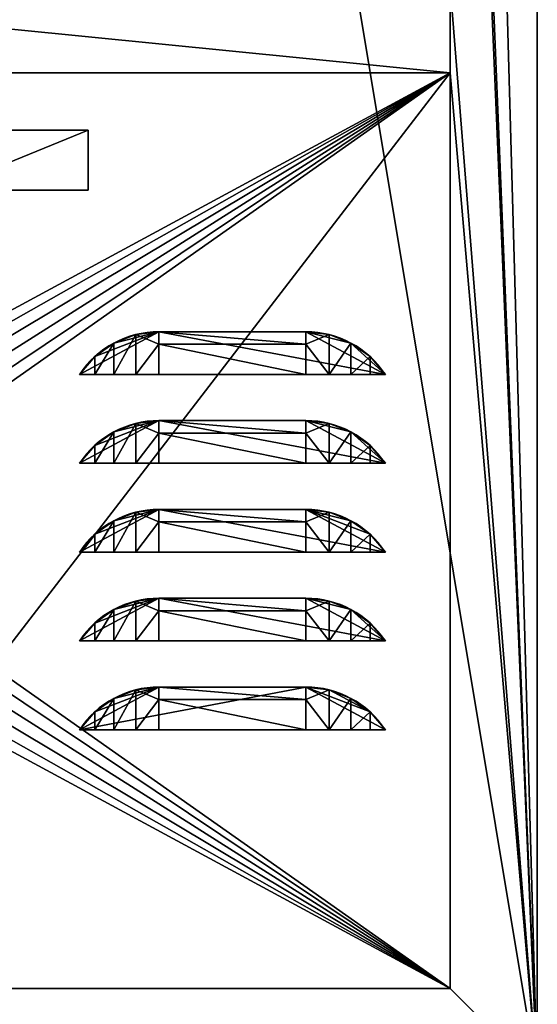
# Model space of a CAD drawing. Extents: x -0.5 to 0.5, y 0 to 6.5.
# Drawn here: x 0 to 0.5, y 0.57 to 1.51 of the extents above; entities that cross this region are included whole.
import ezdxf

# ---------------------------------------------------------------- set-up
doc = ezdxf.new("R2010")
doc.units = 0
doc.header["$MEASUREMENT"] = 0
doc.layers.get('0').update_dxf_attribs({"linetype": 'CONTINUOUS'})

# ---------------------------------------------------------------- blocks, each defined once
blk = doc.blocks.new('*U21')
at = {"color": 18}
for points in [[(0.5, 0.5, 0.5), (0.5, 6.5, 0.5)], [(0.5, 6.5, -0.5), (0.5, 0.5, -0.5)], [(-0.41667, 1.45833, 0.5), (0.41667, 1.45833, 0.5)], [(0.41667, 1.45833, 0.46006), (-0.41667, 1.45833, 0.46006)], [(0.41667, 1.45833, 0.5), (0.41667, 0.58333, 0.5)], [(0.41667, 1.45833, 0.46006), (0.41667, 1.45833, 0.5)], [(0.41667, 0.58333, 0.46006), (0.41667, 1.45833, 0.46006)], [(0.41667, 0.58333, 0.5), (-0.41667, 0.58333, 0.5)], [(-0.41667, 0.58333, 0.46006), (0.41667, 0.58333, 0.46006)], [(0.41667, 0.58333, 0.5), (0.41667, 0.58333, 0.46006)]]:
    blk.add_polyline3d(points, dxfattribs=at)
blk = doc.blocks.new('*U20')
blk.add_blockref('*U21', (0, 0))
at = {"color": 33}
mesh = blk.add_polyface(dxfattribs=at)
corners = [(0.41667, 2.54167, 0.5), (0.5, 0.5, 0.5), (0.41667, 3.45833, 0.5), (-0.41667, 2.54167, 0.5), (0.41667, 2.45833, 0.5), (-0.41667, 2.45833, 0.5), (-0.5, 0.5, -0.5), (-0.5, 6.5, -0.5), (0.5, 0.5, -0.5), (0.5, 6.5, 0.5), (0.5, 0.5, 0.5), (0.5, 0.5, -0.5), (-0.41667, 2.54167, 0.5), (0.41667, 2.54167, 0.5), (0.41667, 2.54167, 0.46006), (-0.41667, 2.54167, 0.46006), (0.41667, 1.54167, 0.5), (0.41667, 2.45833, 0.5), (0.41667, 2.45833, 0.46006), (0.41667, 2.45833, 0.5), (-0.41667, 2.45833, 0.5), (-0.41667, 2.45833, 0.46006), (0.41667, 2.45833, 0.46006), (-0.41667, 2.54167, 0.46006), (0.41667, 2.54167, 0.46006), (-0.05944, 2.81948, 0.46006), (-0.04688, 2.82469, 0.46006), (-0.03609, 2.83296, 0.46006), (-0.02781, 2.84375, 0.46006), (-0.02261, 2.85631, 0.46006), (-0.02083, 2.86979, 0.46006), (-0.02083, 1.86979, 0.46006), (0.41667, 2.45833, 0.46006), (-0.02083, 2.13021, 0.46006), (-0.02261, 2.14369, 0.46006), (-0.02781, 2.15625, 0.46006), (-0.03609, 2.16704, 0.46006), (-0.04688, 2.17531, 0.46006), (-0.05944, 2.18052, 0.46006), (-0.41667, 2.45833, 0.46006), (-0.07292, 2.18229, 0.46006), (-0.03609, 2.83296, 0.36589), (-0.05944, 2.81948, 0.36589), (-0.04688, 2.82469, 0.36589), (-0.26042, 2.81771, 0.36589), (-0.07292, 2.81771, 0.46006), (-0.07292, 2.81771, 0.36589), (-0.04688, 2.82469, 0.36589), (-0.05944, 2.81948, 0.36589), (-0.05944, 2.81948, 0.46006), (-0.07292, 2.81771, 0.46006), (-0.07292, 2.81771, 0.36589), (-0.04688, 2.82469, 0.46006), (-0.20453, 2.08414, 0.36589), (-0.02083, 1.86979, 0.36589), (-0.02083, 2.13021, 0.36589), (-0.07292, 2.18229, 0.36589), (-0.02261, 2.14369, 0.36589), (-0.02781, 2.15625, 0.36589), (-0.05944, 2.18052, 0.36589), (-0.03609, 2.16704, 0.36589), (-0.04688, 2.17531, 0.36589), (-0.26042, 2.18229, 0.36589), (-0.02083, 1.86979, 0.36589), (-0.02083, 2.13021, 0.46006), (-0.02083, 2.13021, 0.36589), (-0.02261, 2.14369, 0.36589), (-0.02083, 2.13021, 0.36589), (-0.02261, 2.14369, 0.46006), (-0.02083, 2.13021, 0.46006), (-0.02781, 2.15625, 0.46006), (-0.02781, 2.15625, 0.36589), (-0.03609, 2.16704, 0.36589), (-0.03609, 2.16704, 0.46006), (-0.04688, 2.17531, 0.36589), (-0.04688, 2.17531, 0.46006), (-0.05944, 2.18052, 0.36589), (-0.05944, 2.18052, 0.46006), (-0.07292, 2.18229, 0.36589), (-0.07292, 2.18229, 0.46006), (-0.07292, 2.18229, 0.36589), (-0.07292, 2.18229, 0.46006), (-0.26042, 2.18229, 0.46006)]
mesh.append_faces([[corners[k] for k in face] for face in [(0, 1, 2), (0, 3, 4), (4, 3, 5), (6, 7, 8), (9, 10, 11), (12, 13, 14), (12, 14, 15), (16, 17, 18), (19, 20, 21), (19, 21, 22), (23, 24, 25), (25, 24, 26), (26, 24, 27), (27, 24, 28), (28, 24, 29), (29, 24, 30), (31, 32, 33), (33, 32, 34), (34, 32, 35), (35, 32, 36), (36, 32, 37), (37, 32, 38), (38, 32, 39), (38, 39, 40), (41, 42, 43), (44, 45, 46), (47, 48, 49), (49, 48, 50), (50, 48, 51), (47, 49, 52), (53, 54, 55), (53, 55, 56), (56, 55, 57), (56, 57, 58), (56, 58, 59), (59, 58, 60), (59, 60, 61), (53, 56, 62), (63, 64, 65), (66, 67, 68), (68, 67, 69), (66, 68, 70), (66, 70, 71), (71, 70, 72), (72, 70, 73), (72, 73, 74), (74, 73, 75), (74, 75, 76), (76, 75, 77), (76, 77, 78), (78, 77, 79), (80, 81, 82)]], dxfattribs={"color": 33})
mesh = blk.add_polyface(dxfattribs=at)
corners = [(0.41667, 3.45833, 0.5), (0.5, 6.5, 0.5), (0.41667, 3.54167, 0.5), (0.41667, 4.45833, 0.5), (-0.41667, 4.45833, 0.5), (0.41667, 4.54167, 0.5), (-0.41667, 4.54167, 0.5), (0.5, 0.5, -0.5), (-0.5, 6.5, -0.5), (0.5, 6.5, -0.5), (0.5, 6.5, 0.5), (0.5, 0.5, -0.5), (0.5, 6.5, -0.5), (0.41667, 4.54167, 0.5), (0.41667, 5.45833, 0.5), (0.41667, 4.54167, 0.46006), (-0.41667, 4.54167, 0.5), (0.41667, 4.54167, 0.5), (0.41667, 4.54167, 0.46006), (-0.41667, 4.54167, 0.46006), (0.41667, 4.45833, 0.5), (-0.41667, 4.45833, 0.5), (-0.41667, 4.45833, 0.46006), (0.41667, 4.45833, 0.46006), (-0.41667, 4.54167, 0.46006), (0.41667, 4.54167, 0.46006), (-0.05944, 4.81948, 0.46006), (-0.04688, 4.82469, 0.46006), (-0.03609, 4.83296, 0.46006), (-0.02781, 4.84375, 0.46006), (-0.02261, 4.85631, 0.46006), (-0.02083, 4.86979, 0.46006), (-0.02083, 5.13021, 0.46006), (0.41667, 5.45833, 0.46006), (-0.02083, 4.13021, 0.46006), (0.41667, 4.45833, 0.46006), (-0.02261, 4.14369, 0.46006), (-0.02781, 4.15625, 0.46006), (-0.03609, 4.16704, 0.46006), (-0.04688, 4.17531, 0.46006), (-0.05944, 4.18052, 0.46006), (-0.41667, 4.45833, 0.46006), (-0.2216, 5.06706, 0.36589), (-0.07292, 4.81771, 0.36589), (-0.02083, 4.86979, 0.36589), (-0.02261, 4.85631, 0.36589), (-0.02781, 4.84375, 0.36589), (-0.05944, 4.81948, 0.36589), (-0.03609, 4.83296, 0.36589), (-0.04688, 4.82469, 0.36589), (-0.20453, 5.08414, 0.36589), (-0.02083, 5.13021, 0.36589), (-0.26042, 4.81771, 0.36589), (-0.07292, 4.81771, 0.46006), (-0.07292, 4.81771, 0.36589), (-0.04688, 4.82469, 0.36589), (-0.05944, 4.81948, 0.36589), (-0.05944, 4.81948, 0.46006), (-0.07292, 4.81771, 0.46006), (-0.07292, 4.81771, 0.36589), (-0.04688, 4.82469, 0.46006), (-0.03609, 4.83296, 0.36589), (-0.03609, 4.83296, 0.46006), (-0.02781, 4.84375, 0.36589), (-0.02781, 4.84375, 0.46006), (-0.02261, 4.85631, 0.36589), (-0.02261, 4.85631, 0.46006), (-0.02083, 4.86979, 0.36589), (-0.02083, 4.86979, 0.46006), (-0.02083, 4.86979, 0.46006), (-0.02083, 5.13021, 0.46006), (-0.02083, 5.13021, 0.36589), (-0.02083, 4.86979, 0.36589), (-0.04688, 4.17531, 0.36589), (-0.04688, 4.17531, 0.46006), (-0.05944, 4.18052, 0.36589), (-0.05944, 4.18052, 0.46006), (-0.07292, 4.18229, 0.36589), (-0.07292, 4.18229, 0.46006), (-0.07292, 4.18229, 0.36589), (-0.07292, 4.18229, 0.46006), (-0.26042, 4.18229, 0.46006)]
mesh.append_faces([[corners[k] for k in face] for face in [(0, 1, 2), (2, 1, 3), (4, 3, 5), (4, 5, 6), (7, 8, 9), (10, 11, 12), (13, 14, 15), (16, 17, 18), (16, 18, 19), (20, 21, 22), (20, 22, 23), (24, 25, 26), (26, 25, 27), (27, 25, 28), (28, 25, 29), (29, 25, 30), (30, 25, 31), (31, 25, 32), (32, 25, 33), (34, 35, 36), (36, 35, 37), (37, 35, 38), (38, 35, 39), (39, 35, 40), (40, 35, 41), (42, 43, 44), (44, 43, 45), (45, 43, 46), (46, 43, 47), (46, 47, 48), (48, 47, 49), (50, 44, 51), (52, 53, 54), (55, 56, 57), (57, 56, 58), (58, 56, 59), (55, 57, 60), (55, 60, 61), (61, 60, 62), (61, 62, 63), (63, 62, 64), (63, 64, 65), (65, 64, 66), (65, 66, 67), (67, 66, 68), (69, 70, 71), (69, 71, 72), (73, 74, 75), (75, 74, 76), (75, 76, 77), (77, 76, 78), (79, 80, 81)]], dxfattribs={"color": 33})
mesh = blk.add_polyface(dxfattribs=at)
corners = [(0.5, 0.5, 0.5), (0.5, 6.5, 0.5), (0.41667, 3.45833, 0.5), (-0.41667, 3.45833, 0.5), (0.41667, 3.54167, 0.5), (0.41667, 2.54167, 0.5), (0.41667, 3.45833, 0.5), (0.41667, 2.54167, 0.46006), (0.41667, 3.45833, 0.46006), (0.41667, 3.45833, 0.5), (-0.41667, 3.45833, 0.5), (-0.41667, 3.45833, 0.46006), (0.41667, 3.45833, 0.46006), (-0.02083, 2.86979, 0.46006), (0.41667, 2.54167, 0.46006), (0.41667, 3.45833, 0.46006), (-0.02083, 3.13021, 0.46006), (-0.02261, 3.14369, 0.46006), (-0.02781, 3.15625, 0.46006), (-0.03609, 3.16704, 0.46006), (-0.04688, 3.17531, 0.46006), (-0.05944, 3.18052, 0.46006), (-0.41667, 3.45833, 0.46006), (-0.07292, 3.18229, 0.46006), (-0.2216, 3.06706, 0.36589), (-0.07292, 2.81771, 0.36589), (-0.02083, 2.86979, 0.36589), (-0.02261, 2.85631, 0.36589), (-0.02781, 2.84375, 0.36589), (-0.05944, 2.81948, 0.36589), (-0.03609, 2.83296, 0.36589), (-0.20453, 3.08414, 0.36589), (-0.02083, 3.13021, 0.36589), (-0.07292, 3.18229, 0.36589), (-0.02261, 3.14369, 0.36589), (-0.02781, 3.15625, 0.36589), (-0.05944, 3.18052, 0.36589), (-0.03609, 3.16704, 0.36589), (-0.04688, 3.17531, 0.36589), (-0.26042, 3.18229, 0.36589), (-0.04688, 2.82469, 0.36589), (-0.04688, 2.82469, 0.46006), (-0.03609, 2.83296, 0.36589), (-0.03609, 2.83296, 0.46006), (-0.02781, 2.84375, 0.36589), (-0.02781, 2.84375, 0.46006), (-0.02261, 2.85631, 0.36589), (-0.02261, 2.85631, 0.46006), (-0.02083, 2.86979, 0.36589), (-0.02083, 2.86979, 0.46006), (-0.02083, 2.86979, 0.36589), (-0.02083, 2.86979, 0.46006), (-0.02083, 3.13021, 0.46006), (-0.02083, 3.13021, 0.36589), (-0.02261, 3.14369, 0.36589), (-0.02083, 3.13021, 0.36589), (-0.02261, 3.14369, 0.46006), (-0.02083, 3.13021, 0.46006), (-0.02781, 3.15625, 0.46006), (-0.02781, 3.15625, 0.36589), (-0.03609, 3.16704, 0.36589), (-0.03609, 3.16704, 0.46006), (-0.04688, 3.17531, 0.36589), (-0.04688, 3.17531, 0.46006), (-0.05944, 3.18052, 0.36589), (-0.05944, 3.18052, 0.46006), (-0.07292, 3.18229, 0.36589), (-0.07292, 3.18229, 0.46006), (-0.07292, 3.18229, 0.36589), (-0.07292, 3.18229, 0.46006), (-0.26042, 3.18229, 0.46006)]
mesh.append_faces([[corners[k] for k in face] for face in [(0, 1, 2), (3, 2, 4), (5, 6, 7), (7, 6, 8), (9, 10, 11), (9, 11, 12), (13, 14, 15), (13, 15, 16), (16, 15, 17), (17, 15, 18), (18, 15, 19), (19, 15, 20), (20, 15, 21), (21, 15, 22), (21, 22, 23), (24, 25, 26), (26, 25, 27), (27, 25, 28), (28, 25, 29), (28, 29, 30), (24, 26, 31), (31, 26, 32), (31, 32, 33), (33, 32, 34), (33, 34, 35), (33, 35, 36), (36, 35, 37), (36, 37, 38), (31, 33, 39), (40, 41, 42), (42, 41, 43), (42, 43, 44), (44, 43, 45), (44, 45, 46), (46, 45, 47), (46, 47, 48), (48, 47, 49), (50, 51, 52), (50, 52, 53), (54, 55, 56), (56, 55, 57), (54, 56, 58), (54, 58, 59), (59, 58, 60), (60, 58, 61), (60, 61, 62), (62, 61, 63), (62, 63, 64), (64, 63, 65), (64, 65, 66), (66, 65, 67), (68, 69, 70)]], dxfattribs={"color": 33})
mesh = blk.add_polyface(dxfattribs=at)
corners = [(0.41667, 1.54167, 0.5), (0.5, 0.5, 0.5), (0.41667, 2.45833, 0.5), (0.41667, 2.54167, 0.5), (-0.41667, 1.54167, 0.5), (0.41667, 1.45833, 0.5), (-0.41667, 1.45833, 0.5), (0.41667, 1.45833, 0.5), (-0.41667, 1.45833, 0.5), (-0.41667, 1.45833, 0.46006), (0.41667, 1.45833, 0.46006), (0.41667, 1.54167, 0.5), (0.41667, 2.45833, 0.46006), (0.41667, 1.54167, 0.46006), (-0.41667, 1.54167, 0.5), (0.41667, 1.54167, 0.5), (0.41667, 1.54167, 0.46006), (-0.41667, 1.54167, 0.46006), (-0.02083, 1.15104, 0.46006), (0.41667, 1.45833, 0.46006), (-0.02261, 1.16452, 0.46006), (-0.02781, 1.17708, 0.46006), (-0.03609, 1.18787, 0.46006), (-0.04688, 1.19615, 0.46006), (-0.05944, 1.20135, 0.46006), (-0.41667, 1.45833, 0.46006), (-0.41667, 1.54167, 0.46006), (0.41667, 1.54167, 0.46006), (-0.05944, 1.81948, 0.46006), (-0.04688, 1.82469, 0.46006), (-0.03609, 1.83296, 0.46006), (-0.02781, 1.84375, 0.46006), (-0.02261, 1.85631, 0.46006), (-0.02083, 1.86979, 0.46006), (0.41667, 2.45833, 0.46006), (-0.2216, 2.06706, 0.36589), (-0.07292, 1.81771, 0.36589), (-0.02083, 1.86979, 0.36589), (-0.02261, 1.85631, 0.36589), (-0.02781, 1.84375, 0.36589), (-0.05944, 1.81948, 0.36589), (-0.03609, 1.83296, 0.36589), (-0.04688, 1.82469, 0.36589), (-0.26042, 1.81771, 0.36589), (-0.07292, 1.81771, 0.46006), (-0.07292, 1.81771, 0.36589), (-0.04688, 1.82469, 0.36589), (-0.05944, 1.81948, 0.36589), (-0.05944, 1.81948, 0.46006), (-0.07292, 1.81771, 0.46006), (-0.07292, 1.81771, 0.36589), (-0.04688, 1.82469, 0.46006), (-0.03609, 1.83296, 0.36589), (-0.03609, 1.83296, 0.46006), (-0.02781, 1.84375, 0.36589), (-0.02781, 1.84375, 0.46006), (-0.02261, 1.85631, 0.36589), (-0.02261, 1.85631, 0.46006), (-0.02083, 1.86979, 0.36589), (-0.02083, 1.86979, 0.46006), (-0.02083, 1.86979, 0.36589), (-0.02083, 1.86979, 0.46006), (-0.02083, 2.13021, 0.46006), (-0.07292, 1.20312, 0.36589), (-0.02781, 1.17708, 0.36589), (-0.05944, 1.20135, 0.36589), (-0.03609, 1.18787, 0.36589), (-0.04688, 1.19615, 0.36589), (-0.03609, 1.18787, 0.36589), (-0.03609, 1.18787, 0.46006), (-0.04688, 1.19615, 0.36589), (-0.04688, 1.19615, 0.46006), (-0.05944, 1.20135, 0.36589), (-0.05944, 1.20135, 0.46006), (-0.07292, 1.20312, 0.36589), (-0.07292, 1.20312, 0.46006), (-0.07292, 1.20312, 0.36589), (-0.07292, 1.20312, 0.46006), (-0.26042, 1.20312, 0.46006)]
mesh.append_faces([[corners[k] for k in face] for face in [(0, 1, 2), (2, 1, 3), (0, 4, 5), (5, 4, 6), (7, 8, 9), (7, 9, 10), (11, 12, 13), (14, 15, 16), (14, 16, 17), (18, 19, 20), (20, 19, 21), (21, 19, 22), (22, 19, 23), (23, 19, 24), (24, 19, 25), (26, 27, 28), (28, 27, 29), (29, 27, 30), (30, 27, 31), (31, 27, 32), (32, 27, 33), (33, 27, 34), (35, 36, 37), (37, 36, 38), (38, 36, 39), (39, 36, 40), (39, 40, 41), (41, 40, 42), (43, 44, 45), (46, 47, 48), (48, 47, 49), (49, 47, 50), (46, 48, 51), (46, 51, 52), (52, 51, 53), (52, 53, 54), (54, 53, 55), (54, 55, 56), (56, 55, 57), (56, 57, 58), (58, 57, 59), (60, 61, 62), (63, 64, 65), (65, 64, 66), (65, 66, 67), (68, 69, 70), (70, 69, 71), (70, 71, 72), (72, 71, 73), (72, 73, 74), (74, 73, 75), (76, 77, 78)]], dxfattribs={"color": 33})
mesh = blk.add_polyface(dxfattribs=at)
corners = [(-0.41667, 0.58333, 0.5), (-0.5, 0.5, 0.5), (0.5, 0.5, 0.5), (0.41667, 0.58333, 0.5), (0.41667, 1.45833, 0.5), (0.41667, 1.54167, 0.5), (0.5, 0.5, 0.5), (-0.5, 0.5, 0.5), (-0.5, 0.5, -0.5), (0.5, 0.5, -0.5), (0.41667, 0.58333, 0.5), (0.41667, 1.45833, 0.5), (0.41667, 1.45833, 0.46006), (0.41667, 0.58333, 0.46006), (-0.41667, 0.58333, 0.5), (0.41667, 0.58333, 0.5), (0.41667, 0.58333, 0.46006), (-0.41667, 0.58333, 0.46006), (-0.41667, 0.58333, 0.46006), (0.41667, 0.58333, 0.46006), (-0.05944, 0.84032, 0.46006), (-0.04688, 0.84552, 0.46006), (-0.03609, 0.8538, 0.46006), (-0.02781, 0.86458, 0.46006), (-0.02261, 0.87714, 0.46006), (-0.02083, 0.89062, 0.46006), (0.41667, 1.45833, 0.46006), (-0.02083, 1.15104, 0.46006), (-0.07292, 0.83854, 0.46006), (-0.2216, 1.08789, 0.36589), (-0.07292, 0.83854, 0.36589), (-0.02083, 0.89062, 0.36589), (-0.02261, 0.87714, 0.36589), (-0.02781, 0.86458, 0.36589), (-0.05944, 0.84032, 0.36589), (-0.03609, 0.8538, 0.36589), (-0.04688, 0.84552, 0.36589), (-0.20453, 1.10497, 0.36589), (-0.02083, 1.15104, 0.36589), (-0.07292, 1.20312, 0.36589), (-0.02261, 1.16452, 0.36589), (-0.02781, 1.17708, 0.36589), (-0.26042, 1.20312, 0.36589), (-0.26042, 0.83854, 0.36589), (-0.07292, 0.83854, 0.46006), (-0.07292, 0.83854, 0.36589), (-0.04688, 0.84552, 0.36589), (-0.05944, 0.84032, 0.36589), (-0.05944, 0.84032, 0.46006), (-0.07292, 0.83854, 0.46006), (-0.07292, 0.83854, 0.36589), (-0.04688, 0.84552, 0.46006), (-0.03609, 0.8538, 0.36589), (-0.03609, 0.8538, 0.46006), (-0.02781, 0.86458, 0.36589), (-0.02781, 0.86458, 0.46006), (-0.02261, 0.87714, 0.36589), (-0.02261, 0.87714, 0.46006), (-0.02083, 0.89062, 0.36589), (-0.02083, 0.89062, 0.46006), (-0.02083, 0.89062, 0.36589), (-0.02083, 0.89062, 0.46006), (-0.02083, 1.15104, 0.46006), (-0.02083, 1.15104, 0.36589), (-0.02261, 1.16452, 0.36589), (-0.02083, 1.15104, 0.36589), (-0.02261, 1.16452, 0.46006), (-0.02083, 1.15104, 0.46006), (-0.02781, 1.17708, 0.46006), (-0.02781, 1.17708, 0.36589), (-0.03609, 1.18787, 0.36589), (-0.03609, 1.18787, 0.46006)]
mesh.append_faces([[corners[k] for k in face] for face in [(0, 1, 2), (0, 2, 3), (3, 2, 4), (4, 2, 5), (6, 7, 8), (6, 8, 9), (10, 11, 12), (10, 12, 13), (14, 15, 16), (14, 16, 17), (18, 19, 20), (20, 19, 21), (21, 19, 22), (22, 19, 23), (23, 19, 24), (24, 19, 25), (25, 19, 26), (25, 26, 27), (28, 18, 20), (29, 30, 31), (31, 30, 32), (32, 30, 33), (33, 30, 34), (33, 34, 35), (35, 34, 36), (29, 31, 37), (37, 31, 38), (37, 38, 39), (39, 38, 40), (39, 40, 41), (37, 39, 42), (43, 44, 45), (46, 47, 48), (48, 47, 49), (49, 47, 50), (46, 48, 51), (46, 51, 52), (52, 51, 53), (52, 53, 54), (54, 53, 55), (54, 55, 56), (56, 55, 57), (56, 57, 58), (58, 57, 59), (60, 61, 62), (60, 62, 63), (64, 65, 66), (66, 65, 67), (64, 66, 68), (64, 68, 69), (69, 68, 70), (70, 68, 71)]], dxfattribs={"color": 33})
blk = doc.blocks.new('263')
blk.add_blockref('*U20', (0, 0))
blk = doc.blocks.new('262')
blk.add_blockref('263', (0, 0))
blk = doc.blocks.new('257')
blk.add_blockref('262', (0, 0))
blk = doc.blocks.new('256')
blk.add_blockref('257', (0, 0))
blk = doc.blocks.new('*U7')
at = {"color": 18}
for points in [[(0.07026, 0.04077, -0.14937), (-0.07026, 0.04077, -0.14937)], [(0.07026, 0.04077, -0.06449), (-0.07026, 0.04077, -0.06449)], [(0.07026, 0.04077, 0.02039), (-0.07026, 0.04077, 0.02039)], [(0.07026, 0.04077, 0.10526), (-0.07026, 0.04077, 0.10526)], [(0.07026, 0.04077, 0.19014), (-0.07026, 0.04077, 0.19014)], [(0.14635, 0, -0.14937), (-0.14635, 0, -0.14937)], [(0.14635, 0, -0.06449), (-0.14635, 0, -0.06449)], [(0.14635, 0, 0.02039), (-0.14635, 0, 0.02039)], [(0.14635, 0, 0.10526), (-0.14635, 0, 0.10526)], [(0.14635, 0, 0.19014), (-0.14635, 0, 0.19014)], [(-0.07026, 0, -0.19014), (0.07026, 0, -0.19014)], [(-0.07026, 0, -0.10526), (0.07026, 0, -0.10526)], [(-0.07026, 0, -0.02039), (0.07026, 0, -0.02039)], [(-0.07026, 0, 0.06449), (0.07026, 0, 0.06449)], [(-0.07026, 0, 0.14937), (0.07026, 0, 0.14937)]]:
    blk.add_polyline3d(points, dxfattribs=at)
at = {"color": 18, "extrusion": (0, 0, -1)}
for centre, start, end in [((0.07026, -0.05061, 0.14937), 33.62966, 90), ((0.07026, -0.05061, 0.06449), 33.62966, 90), ((0.07026, -0.05061, -0.02039), 33.62966, 90), ((0.07026, -0.05061, -0.10526), 33.62966, 90), ((0.07026, -0.05061, -0.19014), 33.62966, 90), ((-0.07026, -0.05061, 0.14937), 90, 146.37034), ((-0.07026, -0.05061, 0.06449), 90, 146.37034), ((-0.07026, -0.05061, -0.02039), 90, 146.37034), ((-0.07026, -0.05061, -0.10526), 90, 146.37034), ((-0.07026, -0.05061, -0.19014), 90, 146.37034)]:
    blk.add_arc(centre, 0.09138, start, end, dxfattribs=at)
at = {"color": 18, "extrusion": (1, 0, 0)}
for centre, start, end in [((0, -0.14937, -0.07026), 269.99999, 0), ((0, -0.06449, -0.07026), 269.99999, 0.00001), ((0, 0.02039, -0.07026), 269.99999, 0.00001), ((0, 0.10526, -0.07026), 270.00001, 359.99999), ((0, 0.19014, -0.07026), 269.99999, 0), ((0, -0.14937, 0.07026), 269.99999, 0), ((0, -0.06449, 0.07026), 269.99999, 0.00001), ((0, 0.02039, 0.07026), 269.99999, 0.00001), ((0, 0.10526, 0.07026), 270.00001, 359.99999), ((0, 0.19014, 0.07026), 269.99999, 0)]:
    blk.add_arc(centre, 0.04077, start, end, dxfattribs=at)
at = {"color": 18, "extrusion": (0, 1, 0)}
for centre, start, end in [((0.07026, -0.09876), 270, 326.37033), ((0.07026, -0.01388), 270, 326.37034), ((0.07026, 0.071), 270, 326.37033), ((0.07026, 0.15587), 270, 326.37034), ((0.07026, 0.24075), 270, 326.37033), ((-0.07026, -0.09876), 213.62967, 270), ((-0.07026, -0.01388), 213.62966, 270), ((-0.07026, 0.071), 213.62967, 270), ((-0.07026, 0.15587), 213.62966, 270), ((-0.07026, 0.24075), 213.62967, 270)]:
    blk.add_arc(centre, 0.09138, start, end, dxfattribs=at)
blk = doc.blocks.new('*U6')
blk.add_blockref('*U7', (0, 0))
at = {"color": 33}
mesh = blk.add_polyface(dxfattribs=at)
corners = [(-0.07026, 0, -0.19014), (-0.14635, 0, -0.14937), (-0.13173, 0, -0.16637), (-0.14635, 0, -0.14937), (-0.09251, 0.03802, -0.14937), (-0.13173, 0.017, -0.14937), (-0.13173, 0.017, -0.14937), (-0.11342, 0.02994, -0.14937), (-0.11342, 0, -0.17931), (-0.13173, 0, -0.16637), (-0.14635, 0, -0.14937), (-0.07026, 0, -0.10526), (-0.14635, 0, -0.06449), (-0.13173, 0, -0.08149), (-0.14635, 0, -0.06449), (-0.07026, 0.04077, -0.06449), (-0.13173, 0.017, -0.06449), (-0.13173, 0.017, -0.06449), (-0.11342, 0.02994, -0.06449), (-0.11342, 0, -0.09443), (-0.13173, 0, -0.08149), (-0.14635, 0, -0.06449), (-0.07026, 0, -0.02039), (-0.14635, 0, 0.02039), (-0.13173, 0, 0.00338), (-0.14635, 0, 0.02039), (-0.07026, 0.04077, 0.02039), (-0.13173, 0.017, 0.02039), (-0.13173, 0.017, 0.02039), (-0.11342, 0.02994, 0.02039), (-0.11342, 0, -0.00955), (-0.13173, 0, 0.00338), (-0.14635, 0, 0.02039), (-0.07026, 0, 0.06449), (-0.14635, 0, 0.10526), (-0.13173, 0, 0.08826), (-0.13173, 0.017, 0.10526), (-0.11342, 0.02994, 0.10526), (-0.11342, 0, 0.07533), (-0.13173, 0, 0.08826), (-0.14635, 0, 0.10526), (-0.14635, 0, 0.10526), (-0.14635, 0, 0.10526), (-0.14635, 0, 0.10526), (-0.14635, 0, 0.10526), (-0.13173, 0.017, 0.19014), (-0.11342, 0.02994, 0.19014), (-0.11342, 0, 0.1602), (-0.13173, 0, 0.17314), (-0.14635, 0, 0.19014), (-0.14635, 0, 0.19014), (-0.14635, 0, 0.19014), (-0.14635, 0, 0.19014), (-0.14635, 0, 0.19014), (-0.14635, 0, 0.19014), (-0.14635, 0, 0.19014), (-0.14635, 0, 0.19014), (-0.14635, 0, 0.19014), (-0.14635, 0, 0.19014)]
mesh.append_faces([[corners[k] for k in face] for face in [(0, 1, 2), (3, 4, 5), (6, 7, 8), (6, 8, 9), (6, 9, 10), (11, 12, 13), (14, 15, 16), (17, 18, 19), (17, 19, 20), (17, 20, 21), (22, 23, 24), (25, 26, 27), (28, 29, 30), (28, 30, 31), (28, 31, 32), (33, 34, 35), (36, 37, 38), (36, 38, 39), (36, 39, 40), (36, 41, 42), (36, 42, 43), (36, 43, 44), (45, 46, 47), (45, 47, 48), (45, 48, 49), (49, 48, 50), (50, 48, 51), (51, 48, 52), (52, 48, 53), (53, 48, 54), (45, 49, 55), (45, 55, 56), (45, 56, 57), (45, 57, 58)]], dxfattribs={"color": 33})
mesh = blk.add_polyface(dxfattribs=at)
corners = [(-0.07026, 0, -0.19014), (-0.13173, 0, -0.16637), (-0.11342, 0, -0.17931), (-0.09251, 0, -0.18739), (-0.14635, 0, -0.14937), (-0.07026, 0.04077, -0.14937), (-0.09251, 0.03802, -0.14937), (-0.13173, 0.017, -0.14937), (-0.11342, 0.02994, -0.14937), (-0.11342, 0, -0.17931), (-0.11342, 0.02994, -0.14937), (-0.09251, 0, -0.18739), (-0.09251, 0.03802, -0.14937), (-0.07026, 0.02883, -0.1782), (-0.07026, 0, -0.10526), (-0.13173, 0, -0.08149), (-0.11342, 0, -0.09443), (-0.09251, 0, -0.10251), (-0.13173, 0.017, -0.06449), (-0.07026, 0.04077, -0.06449), (-0.11342, 0.02994, -0.06449), (-0.09251, 0.03802, -0.06449), (-0.11342, 0, -0.09443), (-0.11342, 0.02994, -0.06449), (-0.09251, 0, -0.10251), (-0.09251, 0.03802, -0.06449), (-0.07026, 0, -0.02039), (-0.13173, 0, 0.00338), (-0.11342, 0, -0.00955), (-0.09251, 0, -0.01764), (-0.13173, 0.017, 0.02039), (-0.07026, 0.04077, 0.02039), (-0.09251, 0.03802, 0.02039), (-0.11342, 0.02994, 0.02039), (-0.11342, 0, -0.00955), (-0.11342, 0.02994, 0.02039), (-0.09251, 0, -0.01764), (-0.09251, 0.03802, 0.02039), (-0.07026, 0, 0.06449), (-0.13173, 0, 0.08826), (-0.11342, 0, 0.07533), (-0.09251, 0, 0.06724), (-0.14635, 0, 0.10526), (-0.07026, 0.04077, 0.10526), (-0.13173, 0.017, 0.10526), (-0.11342, 0.02994, 0.10526), (-0.09251, 0.03802, 0.10526), (-0.11342, 0, 0.07533), (-0.11342, 0.02994, 0.10526), (-0.09251, 0, 0.06724), (-0.09251, 0.03802, 0.10526), (-0.07026, 0, 0.14937), (-0.14635, 0, 0.19014), (-0.13173, 0, 0.17314), (-0.11342, 0, 0.1602), (-0.09251, 0, 0.15212), (-0.14635, 0, 0.19014), (-0.07026, 0.04077, 0.19014), (-0.13173, 0.017, 0.19014), (-0.11342, 0.02994, 0.19014), (-0.09251, 0.03802, 0.19014), (-0.11342, 0, 0.1602), (-0.11342, 0.02994, 0.19014), (-0.09251, 0, 0.15212), (-0.09251, 0.03802, 0.19014)]
mesh.append_faces([[corners[k] for k in face] for face in [(0, 1, 2), (0, 2, 3), (4, 5, 6), (7, 6, 8), (9, 10, 11), (11, 10, 12), (11, 12, 13), (14, 15, 16), (14, 16, 17), (18, 19, 20), (20, 19, 21), (22, 23, 24), (24, 23, 25), (26, 27, 28), (26, 28, 29), (30, 31, 32), (30, 32, 33), (34, 35, 36), (36, 35, 37), (38, 39, 40), (38, 40, 41), (42, 43, 44), (44, 43, 45), (45, 43, 46), (47, 48, 49), (49, 48, 50), (51, 52, 53), (51, 53, 54), (51, 54, 55), (56, 57, 58), (58, 57, 59), (59, 57, 60), (61, 62, 63), (63, 62, 64)]], dxfattribs={"color": 33})
mesh = blk.add_polyface(dxfattribs=at)
corners = [(-0.07026, 0, -0.19014), (0.14635, 0, -0.14937), (-0.14635, 0, -0.14937), (-0.14635, 0, -0.14937), (0.07026, 0.04077, -0.14937), (-0.07026, 0.04077, -0.14937), (-0.07026, 0.02883, -0.1782), (-0.09251, 0.03802, -0.14937), (-0.07026, 0.04077, -0.14937), (-0.09251, 0, -0.18739), (-0.07026, 0, -0.19014), (-0.07026, 0.04077, -0.14937), (0.07026, 0.04077, -0.14937), (-0.07026, 0.02883, -0.1782), (0.07026, 0.02883, -0.1782), (-0.07026, 0, -0.19014), (-0.07026, 0, -0.10526), (0.14635, 0, -0.06449), (-0.14635, 0, -0.06449), (-0.14635, 0, -0.06449), (0.07026, 0.04077, -0.06449), (-0.07026, 0.04077, -0.06449), (-0.09251, 0, -0.10251), (-0.09251, 0.03802, -0.06449), (-0.07026, 0.02883, -0.09332), (-0.07026, 0.04077, -0.06449), (-0.07026, 0, -0.10526), (-0.07026, 0.04077, -0.06449), (0.07026, 0.04077, -0.06449), (-0.07026, 0.02883, -0.09332), (0.07026, 0.02883, -0.09332), (-0.07026, 0, -0.10526), (-0.07026, 0, -0.02039), (0.14635, 0, 0.02039), (-0.14635, 0, 0.02039), (-0.14635, 0, 0.02039), (0.07026, 0.04077, 0.02039), (-0.07026, 0.04077, 0.02039), (-0.09251, 0, -0.01764), (-0.09251, 0.03802, 0.02039), (-0.07026, 0.02883, -0.00844), (-0.07026, 0.04077, 0.02039), (-0.07026, 0, -0.02039), (-0.07026, 0.04077, 0.02039), (0.07026, 0.04077, 0.02039), (-0.07026, 0.02883, -0.00844), (0.07026, 0.02883, -0.00844), (-0.07026, 0, -0.02039), (-0.07026, 0, 0.06449), (0.14635, 0, 0.10526), (-0.14635, 0, 0.10526), (-0.14635, 0, 0.10526), (0.07026, 0.04077, 0.10526), (-0.07026, 0.04077, 0.10526), (-0.09251, 0, 0.06724), (-0.09251, 0.03802, 0.10526), (-0.07026, 0.02883, 0.07643), (-0.07026, 0.04077, 0.10526), (-0.07026, 0, 0.06449), (-0.07026, 0.04077, 0.10526), (0.07026, 0.04077, 0.10526), (-0.07026, 0.02883, 0.07643), (0.07026, 0.02883, 0.07643), (-0.07026, 0, 0.06449), (0.07026, 0, 0.14937), (-0.14635, 0, 0.19014), (-0.07026, 0, 0.14937), (0.14635, 0, 0.19014), (-0.07026, 0.04077, 0.19014), (-0.14635, 0, 0.19014), (-0.09251, 0, 0.15212), (-0.09251, 0.03802, 0.19014), (-0.07026, 0.02883, 0.16131), (-0.07026, 0.04077, 0.19014), (-0.07026, 0, 0.14937), (-0.07026, 0.04077, 0.19014), (0.07026, 0.04077, 0.19014), (-0.07026, 0.02883, 0.16131), (0.07026, 0.02883, 0.16131), (-0.07026, 0, 0.14937)]
mesh.append_faces([[corners[k] for k in face] for face in [(0, 1, 2), (3, 4, 5), (6, 7, 8), (9, 6, 10), (11, 12, 13), (13, 14, 15), (16, 17, 18), (19, 20, 21), (22, 23, 24), (24, 23, 25), (22, 24, 26), (27, 28, 29), (29, 30, 31), (32, 33, 34), (35, 36, 37), (38, 39, 40), (40, 39, 41), (38, 40, 42), (43, 44, 45), (45, 46, 47), (48, 49, 50), (51, 52, 53), (54, 55, 56), (56, 55, 57), (54, 56, 58), (59, 60, 61), (61, 62, 63), (64, 65, 66), (67, 68, 69), (70, 71, 72), (72, 71, 73), (70, 72, 74), (75, 76, 77), (77, 78, 79)]], dxfattribs={"color": 33})
mesh = blk.add_polyface(dxfattribs=at)
corners = [(0.07026, 0, -0.19014), (0.14635, 0, -0.14937), (-0.07026, 0, -0.19014), (0.14635, 0, -0.14937), (0.07026, 0.04077, -0.14937), (-0.14635, 0, -0.14937), (-0.07026, 0.02883, -0.1782), (0.07026, 0.04077, -0.14937), (0.07026, 0.02883, -0.1782), (-0.07026, 0, -0.19014), (0.07026, 0, -0.19014), (0.09251, 0.03802, -0.14937), (0.09251, 0, -0.18739), (0.07026, 0.02883, -0.1782), (0.07026, 0, -0.19014), (0.07026, 0.04077, -0.14937), (0.07026, 0, -0.10526), (0.14635, 0, -0.06449), (-0.07026, 0, -0.10526), (0.14635, 0, -0.06449), (0.07026, 0.04077, -0.06449), (-0.14635, 0, -0.06449), (-0.07026, 0.02883, -0.09332), (0.07026, 0.04077, -0.06449), (0.07026, 0.02883, -0.09332), (-0.07026, 0, -0.10526), (0.07026, 0, -0.10526), (0.09251, 0.03802, -0.06449), (0.09251, 0, -0.10251), (0.07026, 0.02883, -0.09332), (0.07026, 0, -0.10526), (0.07026, 0.04077, -0.06449), (0.07026, 0, -0.02039), (0.14635, 0, 0.02039), (-0.07026, 0, -0.02039), (0.14635, 0, 0.02039), (0.07026, 0.04077, 0.02039), (-0.14635, 0, 0.02039), (-0.07026, 0.02883, -0.00844), (0.07026, 0.04077, 0.02039), (0.07026, 0.02883, -0.00844), (-0.07026, 0, -0.02039), (0.07026, 0, -0.02039), (0.09251, 0.03802, 0.02039), (0.09251, 0, -0.01764), (0.07026, 0.02883, -0.00844), (0.07026, 0, -0.02039), (0.07026, 0.04077, 0.02039), (0.07026, 0, 0.06449), (0.14635, 0, 0.10526), (-0.07026, 0, 0.06449), (0.14635, 0, 0.10526), (0.07026, 0.04077, 0.10526), (-0.14635, 0, 0.10526), (-0.07026, 0.02883, 0.07643), (0.07026, 0.04077, 0.10526), (0.07026, 0.02883, 0.07643), (-0.07026, 0, 0.06449), (0.07026, 0, 0.06449), (0.07026, 0.02883, 0.07643), (0.09251, 0, 0.06724), (0.07026, 0, 0.06449), (0.09251, 0.03802, 0.10526), (0.07026, 0.04077, 0.10526), (0.07026, 0, 0.14937), (0.14635, 0, 0.19014), (-0.14635, 0, 0.19014), (0.14635, 0, 0.19014), (0.07026, 0.04077, 0.19014), (-0.07026, 0.04077, 0.19014), (-0.07026, 0.02883, 0.16131), (0.07026, 0.04077, 0.19014), (0.07026, 0.02883, 0.16131), (-0.07026, 0, 0.14937), (0.07026, 0, 0.14937), (0.07026, 0.02883, 0.16131), (0.09251, 0, 0.15212), (0.07026, 0, 0.14937), (0.09251, 0.03802, 0.19014), (0.07026, 0.04077, 0.19014)]
mesh.append_faces([[corners[k] for k in face] for face in [(0, 1, 2), (3, 4, 5), (6, 7, 8), (9, 8, 10), (11, 12, 13), (13, 12, 14), (11, 13, 15), (16, 17, 18), (19, 20, 21), (22, 23, 24), (25, 24, 26), (27, 28, 29), (29, 28, 30), (27, 29, 31), (32, 33, 34), (35, 36, 37), (38, 39, 40), (41, 40, 42), (43, 44, 45), (45, 44, 46), (43, 45, 47), (48, 49, 50), (51, 52, 53), (54, 55, 56), (57, 56, 58), (59, 60, 61), (62, 59, 63), (64, 65, 66), (67, 68, 69), (70, 71, 72), (73, 72, 74), (75, 76, 77), (78, 75, 79)]], dxfattribs={"color": 33})
mesh = blk.add_polyface(dxfattribs=at)
corners = [(0.11342, 0, -0.17931), (0.14635, 0, -0.14937), (0.07026, 0, -0.19014), (0.09251, 0, -0.18739), (0.14635, 0, -0.14937), (0.11342, 0.02994, -0.14937), (0.09251, 0.03802, -0.14937), (0.07026, 0.04077, -0.14937), (0.11342, 0.02994, -0.14937), (0.11342, 0, -0.17931), (0.09251, 0.03802, -0.14937), (0.09251, 0, -0.18739), (0.11342, 0, -0.09443), (0.14635, 0, -0.06449), (0.07026, 0, -0.10526), (0.09251, 0, -0.10251), (0.14635, 0, -0.06449), (0.11342, 0.02994, -0.06449), (0.09251, 0.03802, -0.06449), (0.07026, 0.04077, -0.06449), (0.11342, 0.02994, -0.06449), (0.11342, 0, -0.09443), (0.09251, 0.03802, -0.06449), (0.09251, 0, -0.10251), (0.13173, 0, 0.00338), (0.14635, 0, 0.02039), (0.07026, 0, -0.02039), (0.11342, 0, -0.00955), (0.09251, 0, -0.01764), (0.09251, 0.03802, 0.02039), (0.13173, 0.017, 0.02039), (0.11342, 0.02994, 0.02039), (0.14635, 0, 0.02039), (0.07026, 0.04077, 0.02039), (0.11342, 0.02994, 0.02039), (0.11342, 0, -0.00955), (0.09251, 0.03802, 0.02039), (0.09251, 0, -0.01764), (0.11342, 0, 0.07533), (0.14635, 0, 0.10526), (0.07026, 0, 0.06449), (0.09251, 0, 0.06724), (0.14635, 0, 0.10526), (0.11342, 0.02994, 0.10526), (0.09251, 0.03802, 0.10526), (0.07026, 0.04077, 0.10526), (0.11342, 0.02994, 0.10526), (0.11342, 0, 0.07533), (0.09251, 0.03802, 0.10526), (0.09251, 0, 0.06724), (0.07026, 0.02883, 0.07643), (0.13173, 0, 0.17314), (0.14635, 0, 0.19014), (0.07026, 0, 0.14937), (0.09251, 0, 0.15212), (0.11342, 0, 0.1602), (0.09251, 0.03802, 0.19014), (0.13173, 0.017, 0.19014), (0.11342, 0.02994, 0.19014), (0.14635, 0, 0.19014), (0.07026, 0.04077, 0.19014), (0.11342, 0.02994, 0.19014), (0.11342, 0, 0.1602), (0.09251, 0.03802, 0.19014), (0.09251, 0, 0.15212), (0.07026, 0.02883, 0.16131)]
mesh.append_faces([[corners[k] for k in face] for face in [(0, 1, 2), (0, 2, 3), (4, 5, 6), (4, 6, 7), (8, 9, 10), (10, 9, 11), (12, 13, 14), (12, 14, 15), (16, 17, 18), (16, 18, 19), (20, 21, 22), (22, 21, 23), (24, 25, 26), (24, 26, 27), (27, 26, 28), (29, 30, 31), (32, 29, 33), (34, 35, 36), (36, 35, 37), (38, 39, 40), (38, 40, 41), (42, 43, 44), (42, 44, 45), (46, 47, 48), (48, 47, 49), (48, 49, 50), (51, 52, 53), (51, 53, 54), (51, 54, 55), (56, 57, 58), (59, 56, 60), (61, 62, 63), (63, 62, 64), (63, 64, 65)]], dxfattribs={"color": 33})
mesh = blk.add_polyface(dxfattribs=at)
corners = [(0.11342, 0, -0.17931), (0.13173, 0, -0.16637), (0.14635, 0, -0.14937), (0.14635, 0, -0.14937), (0.13173, 0.017, -0.14937), (0.11342, 0.02994, -0.14937), (0.13173, 0.017, -0.14937), (0.14635, 0, -0.14937), (0.14635, 0, -0.14937), (0.14635, 0, -0.14937), (0.14635, 0, -0.14937), (0.14635, 0, -0.14937), (0.14635, 0, -0.14937), (0.13173, 0, -0.16637), (0.14635, 0, -0.14937), (0.14635, 0, -0.14937), (0.14635, 0, -0.14937), (0.14635, 0, -0.14937), (0.11342, 0.02994, -0.14937), (0.11342, 0, -0.17931), (0.11342, 0, -0.09443), (0.13173, 0, -0.08149), (0.14635, 0, -0.06449), (0.14635, 0, -0.06449), (0.13173, 0.017, -0.06449), (0.11342, 0.02994, -0.06449), (0.13173, 0.017, -0.06449), (0.14635, 0, -0.06449), (0.14635, 0, -0.06449), (0.14635, 0, -0.06449), (0.14635, 0, -0.06449), (0.13173, 0, -0.08149), (0.11342, 0.02994, -0.06449), (0.11342, 0, -0.09443), (0.14635, 0, 0.02039), (0.13173, 0.017, 0.02039), (0.09251, 0.03802, 0.02039), (0.13173, 0.017, 0.02039), (0.14635, 0, 0.02039), (0.13173, 0, 0.00338), (0.11342, 0.02994, 0.02039), (0.11342, 0, -0.00955), (0.11342, 0, 0.07533), (0.13173, 0, 0.08826), (0.14635, 0, 0.10526), (0.14635, 0, 0.10526), (0.13173, 0.017, 0.10526), (0.11342, 0.02994, 0.10526), (0.13173, 0.017, 0.10526), (0.14635, 0, 0.10526), (0.13173, 0, 0.08826), (0.11342, 0.02994, 0.10526), (0.11342, 0, 0.07533), (0.14635, 0, 0.19014), (0.13173, 0.017, 0.19014), (0.09251, 0.03802, 0.19014), (0.13173, 0.017, 0.19014), (0.14635, 0, 0.19014), (0.13173, 0, 0.17314), (0.11342, 0.02994, 0.19014), (0.11342, 0, 0.1602)]
mesh.append_faces([[corners[k] for k in face] for face in [(0, 1, 2), (3, 4, 5), (6, 7, 8), (6, 8, 9), (6, 9, 10), (6, 10, 11), (6, 11, 12), (6, 12, 13), (13, 12, 14), (13, 14, 15), (13, 15, 16), (13, 16, 17), (6, 13, 18), (18, 13, 19), (20, 21, 22), (23, 24, 25), (26, 27, 28), (26, 28, 29), (26, 30, 31), (26, 31, 32), (32, 31, 33), (34, 35, 36), (37, 38, 39), (37, 39, 40), (40, 39, 41), (42, 43, 44), (45, 46, 47), (48, 49, 50), (48, 50, 51), (51, 50, 52), (53, 54, 55), (56, 57, 58), (56, 58, 59), (59, 58, 60)]], dxfattribs={"color": 33})
mesh = blk.add_polyface(dxfattribs=at)
corners = [(-0.14635, 0, -0.14937), (-0.13173, 0, -0.16637), (-0.14635, 0, -0.14937), (-0.14635, 0, -0.14937), (-0.14635, 0, -0.14937), (-0.14635, 0, -0.14937), (-0.14635, 0, -0.14937), (-0.13173, 0.017, -0.14937), (-0.14635, 0, -0.14937), (-0.14635, 0, -0.14937), (-0.14635, 0, -0.14937), (-0.14635, 0, -0.14937), (-0.14635, 0, -0.06449), (-0.13173, 0, -0.08149), (-0.14635, 0, -0.06449), (-0.14635, 0, -0.06449), (-0.14635, 0, -0.06449), (-0.14635, 0, -0.06449), (-0.14635, 0, -0.06449), (-0.13173, 0.017, -0.06449), (-0.14635, 0, -0.06449), (-0.14635, 0, -0.06449), (-0.14635, 0, -0.06449), (-0.14635, 0, -0.06449), (-0.14635, 0, 0.02039), (-0.13173, 0, 0.00338), (-0.14635, 0, 0.02039), (-0.14635, 0, 0.02039), (-0.14635, 0, 0.02039), (-0.14635, 0, 0.02039), (-0.14635, 0, 0.02039), (-0.13173, 0.017, 0.02039), (-0.14635, 0, 0.02039), (-0.14635, 0, 0.02039), (-0.14635, 0, 0.02039), (-0.14635, 0, 0.02039), (-0.14635, 0, 0.10526), (-0.13173, 0, 0.08826), (-0.14635, 0, 0.10526), (-0.14635, 0, 0.10526), (-0.14635, 0, 0.10526), (-0.14635, 0, 0.10526), (-0.14635, 0, 0.10526), (-0.13173, 0.017, 0.10526), (-0.14635, 0, 0.10526)]
mesh.append_faces([[corners[k] for k in face] for face in [(0, 1, 2), (2, 1, 3), (3, 1, 4), (4, 1, 5), (5, 1, 6), (7, 0, 8), (7, 8, 9), (7, 9, 10), (7, 10, 11), (12, 13, 14), (14, 13, 15), (15, 13, 16), (16, 13, 17), (17, 13, 18), (19, 12, 20), (19, 20, 21), (19, 21, 22), (19, 22, 23), (24, 25, 26), (26, 25, 27), (27, 25, 28), (28, 25, 29), (29, 25, 30), (31, 24, 32), (31, 32, 33), (31, 33, 34), (31, 34, 35), (36, 37, 38), (38, 37, 39), (39, 37, 40), (40, 37, 41), (41, 37, 42), (43, 36, 44)]], dxfattribs={"color": 33})
mesh = blk.add_polyface(dxfattribs=at)
corners = [(0.13173, 0.017, -0.06449), (0.14635, 0, -0.06449), (0.14635, 0, -0.06449), (0.14635, 0, -0.06449), (0.14635, 0, -0.06449), (0.13173, 0, -0.08149), (0.14635, 0, -0.06449), (0.14635, 0, -0.06449), (0.14635, 0, -0.06449), (0.14635, 0, -0.06449), (0.13173, 0.017, 0.02039), (0.14635, 0, 0.02039), (0.14635, 0, 0.02039), (0.14635, 0, 0.02039), (0.14635, 0, 0.02039), (0.14635, 0, 0.02039), (0.14635, 0, 0.02039), (0.13173, 0, 0.00338), (0.14635, 0, 0.02039), (0.14635, 0, 0.02039), (0.14635, 0, 0.02039), (0.14635, 0, 0.02039), (0.13173, 0.017, 0.10526), (0.14635, 0, 0.10526), (0.14635, 0, 0.10526), (0.14635, 0, 0.10526), (0.14635, 0, 0.10526), (0.14635, 0, 0.10526), (0.14635, 0, 0.10526), (0.13173, 0, 0.08826), (0.14635, 0, 0.10526), (0.14635, 0, 0.10526), (0.14635, 0, 0.10526), (0.14635, 0, 0.10526), (0.13173, 0.017, 0.19014), (0.14635, 0, 0.19014), (0.14635, 0, 0.19014), (0.14635, 0, 0.19014), (0.14635, 0, 0.19014), (0.14635, 0, 0.19014), (0.14635, 0, 0.19014), (0.13173, 0, 0.17314), (0.14635, 0, 0.19014), (0.14635, 0, 0.19014), (0.14635, 0, 0.19014), (0.14635, 0, 0.19014)]
mesh.append_faces([[corners[k] for k in face] for face in [(0, 1, 2), (0, 2, 3), (0, 3, 4), (5, 4, 6), (5, 6, 7), (5, 7, 8), (5, 8, 9), (10, 11, 12), (10, 12, 13), (10, 13, 14), (10, 14, 15), (10, 15, 16), (17, 16, 18), (17, 18, 19), (17, 19, 20), (17, 20, 21), (22, 23, 24), (22, 24, 25), (22, 25, 26), (22, 26, 27), (22, 27, 28), (29, 28, 30), (29, 30, 31), (29, 31, 32), (29, 32, 33), (34, 35, 36), (34, 36, 37), (34, 37, 38), (34, 38, 39), (34, 39, 40), (41, 40, 42), (41, 42, 43), (41, 43, 44), (41, 44, 45)]], dxfattribs={"color": 33})
blk = doc.blocks.new('_INCLUDE_LIBRARY_249')
blk.add_blockref('*U6', (0, 0))
blk = doc.blocks.new('282')
at = {"extrusion": (0, -1, -1.3828e-14)}
blk.add_blockref('_INCLUDE_LIBRARY_249', (0.20833, 0.46006, -1.02083), dxfattribs=at)
blk = doc.blocks.new('276')
blk.add_blockref('282', (0, 0))
blk = doc.blocks.new('275')
blk.add_blockref('276', (0, 0))
blk = doc.blocks.new('*U10')
at = {"color": 18}
for points in [[(0.07031, 0.00521, -0.02865), (-0.07031, 0.00521, -0.02865)], [(-0.07031, 0.00521, -0.02865), (-0.07031, 0.00521, 0.02865)], [(-0.07031, 0.00521, 0.02865), (0.07031, 0.00521, 0.02865)], [(-0.07031, 0.00521, 0.02865), (-0.07031, 0, 0.02865)], [(-0.07031, 0.00521, -0.02865), (-0.07031, 0, -0.02865)], [(0.07031, 0.00521, 0.02865), (0.07031, 0.00521, -0.02865)], [(0.07031, 0, 0.02865), (0.07031, 0.00521, 0.02865)], [(0.07031, 0.00521, -0.02865), (0.07031, 0, -0.02865)], [(0.07031, 0, 0.02865), (-0.07031, 0, 0.02865)], [(-0.07031, 0, 0.02865), (-0.07031, 0, -0.02865)], [(-0.07031, 0, -0.02865), (0.07031, 0, -0.02865)], [(0.07031, 0, -0.02865), (0.07031, 0, 0.02865)]]:
    blk.add_polyline3d(points, dxfattribs=at)
blk = doc.blocks.new('*U9')
blk.add_blockref('*U10', (0, 0))
at = {"color": 7}
mesh = blk.add_polyface(dxfattribs=at)
corners = [(0.07031, 0, 0.02865), (-0.07031, 0, 0.02865), (-0.07031, 0, -0.02865), (0.07031, 0, -0.02865), (0.07031, 0.00521, 0.02865), (0.07031, 0.00521, -0.02865), (-0.07031, 0.00521, -0.02865), (-0.07031, 0.00521, 0.02865), (-0.07031, 0, 0.02865), (0.07031, 0, 0.02865), (0.07031, 0.00521, 0.02865), (-0.07031, 0.00521, 0.02865), (-0.07031, 0, -0.02865), (-0.07031, 0, 0.02865), (-0.07031, 0.00521, 0.02865), (-0.07031, 0.00521, -0.02865), (0.07031, 0, -0.02865), (-0.07031, 0, -0.02865), (-0.07031, 0.00521, -0.02865), (0.07031, 0.00521, -0.02865), (0.07031, 0, 0.02865), (0.07031, 0, -0.02865), (0.07031, 0.00521, -0.02865), (0.07031, 0.00521, 0.02865)]
mesh.append_faces([[corners[k] for k in face] for face in [(3, 0, 1), (1, 2, 3), (6, 7, 5), (4, 5, 7), (8, 9, 10), (10, 11, 8), (12, 13, 14), (14, 15, 12), (16, 17, 18), (18, 19, 16), (20, 21, 22), (22, 23, 20)]], dxfattribs={"color": 7})
blk = doc.blocks.new('_INCLUDE_LIBRARY_252')
blk.add_blockref('*U9', (0, 0))
blk = doc.blocks.new('290')
at = {"extrusion": (0, -1, -1.3828e-14)}
blk.add_blockref('_INCLUDE_LIBRARY_252', (0, 0.46006, -1.375), dxfattribs=at)
blk = doc.blocks.new('284')
blk.add_blockref('290', (0, 0))
blk = doc.blocks.new('283')
blk.add_blockref('284', (0, 0))
blk = doc.blocks.new('266')
for name in ['283', '275']:
    blk.add_blockref(name, (0, 0))
blk = doc.blocks.new('*U11')
for name in ['256', '266']:
    blk.add_blockref(name, (0, 0))

msp = doc.modelspace()

# ---------------------------------------------------------------- block references
msp.add_blockref('*U11', (0, 0))

doc.saveas('drawing.dxf')
